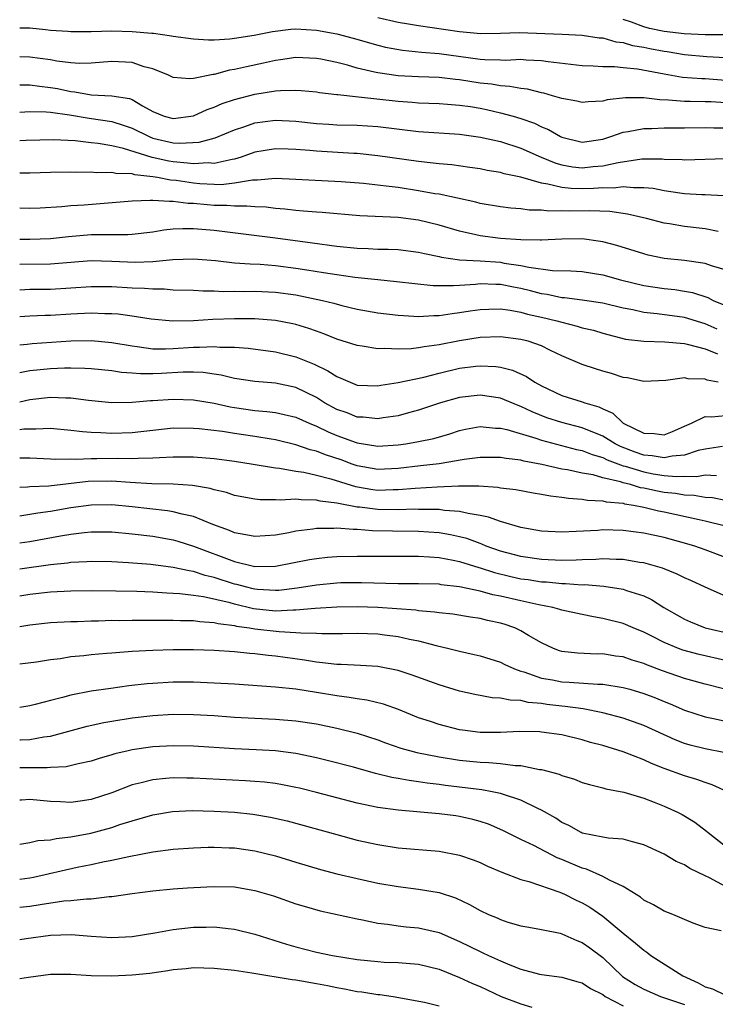
# Model space of a CAD drawing. Units: inches. Extents: x 2601000 to 2604000, y 1518000 to 1521000.
# Drawn here: x 2601000 to 2601068, y 1518382 to 1518478 of the extents above; entities that cross this region are included whole.
import ezdxf

# ---------------------------------------------------------------- set-up
doc = ezdxf.new("R2010")
doc.units = ezdxf.units.IN
doc.header["$MEASUREMENT"] = 0
doc.layers.add('LD26011518_2ft', color=112, linetype='Continuous')

msp = doc.modelspace()

# ---------------------------------------------------------------- linework, layer by layer
at = {"layer": 'LD26011518_2ft'}
for points, elevation in [([(2601035, 1518478.644), (2601037, 1518478.192), (2601038.004, 1518478.004), (2601039, 1518477.843), (2601043, 1518477.27), (2601045.086, 1518477.086), (2601047, 1518477.111), (2601048.84, 1518477.16), (2601053.025, 1518477.025), (2601055, 1518476.917), (2601056.66, 1518476.66), (2601057, 1518476.635), (2601058.262, 1518476.261), (2601059, 1518476.186), (2601059.9, 1518475.9), (2601061, 1518475.73), (2601061.597, 1518475.597), (2601063, 1518475.338), (2601063.304, 1518475.304), (2601065, 1518475.019), (2601067.185, 1518474.815), (2601069, 1518474.718)], 8480), ([(2601069, 1518476.939), (2601067, 1518476.957), (2601064.959, 1518477.041), (2601063, 1518477.258), (2601061.569, 1518477.569), (2601061, 1518477.719), (2601059.811, 1518478.189), (2601059, 1518478.447)], 8482), ([(2601000, 1518477.612), (2601001, 1518477.621), (2601002.521, 1518477.479), (2601003, 1518477.405), (2601004.7, 1518477.299), (2601005, 1518477.264), (2601007, 1518477.279), (2601009, 1518477.322), (2601011, 1518477.269), (2601012.905, 1518477.094), (2601013.092, 1518477.091), (2601014.845, 1518476.845), (2601015, 1518476.803), (2601017, 1518476.539), (2601018.464, 1518476.464), (2601019, 1518476.469), (2601020.553, 1518476.553), (2601021, 1518476.611), (2601022.921, 1518476.922), (2601024.718, 1518477.282), (2601026.509, 1518477.49), (2601027, 1518477.518), (2601029, 1518477.415), (2601031, 1518477.051), (2601032.61, 1518476.61), (2601035, 1518475.925), (2601035.746, 1518475.746), (2601037.436, 1518475.436), (2601039.263, 1518475.263), (2601041, 1518475.135), (2601045, 1518474.582), (2601045.464, 1518474.536), (2601047, 1518474.507), (2601047.518, 1518474.482), (2601049, 1518474.551), (2601049.498, 1518474.503), (2601051, 1518474.443), (2601051.664, 1518474.337), (2601055, 1518473.951), (2601056.071, 1518473.929), (2601057, 1518473.853), (2601058.153, 1518473.847), (2601059, 1518473.745), (2601060.392, 1518473.608), (2601063, 1518473.122), (2601064.808, 1518472.807), (2601066.669, 1518472.669), (2601067, 1518472.663), (2601069, 1518472.505)], 8478), ([(2601069, 1518470.289), (2601067.61, 1518470.39), (2601067, 1518470.414), (2601065.557, 1518470.443), (2601065, 1518470.437), (2601063.425, 1518470.575), (2601062.583, 1518470.583), (2601061, 1518470.773), (2601059.222, 1518470.778), (2601057.413, 1518470.587), (2601057, 1518470.473), (2601055.585, 1518470.414), (2601055, 1518470.339), (2601054.472, 1518470.472), (2601053, 1518470.72), (2601052.092, 1518471), (2601051.24, 1518471.24), (2601051, 1518471.282), (2601049.628, 1518471.628), (2601049, 1518471.692), (2601047.909, 1518471.909), (2601047, 1518471.952), (2601046.119, 1518472.119), (2601045, 1518472.232), (2601043, 1518472.56), (2601042.59, 1518472.59), (2601041, 1518472.78), (2601039, 1518472.843), (2601037, 1518472.942), (2601035, 1518473.221), (2601034.697, 1518473.303), (2601033, 1518473.684), (2601032.03, 1518473.97), (2601031, 1518474.225), (2601029.441, 1518474.559), (2601029, 1518474.637), (2601027, 1518474.714), (2601025.509, 1518474.491), (2601025, 1518474.441), (2601023.834, 1518474.166), (2601022.168, 1518473.832), (2601021, 1518473.542), (2601020.518, 1518473.482), (2601019, 1518473.071), (2601018.929, 1518473.07), (2601017, 1518472.681), (2601016.646, 1518472.646), (2601015, 1518472.785), (2601014.533, 1518473), (2601013, 1518473.608), (2601012.171, 1518473.829), (2601011, 1518474.244), (2601009, 1518474.342), (2601007, 1518474.165), (2601005.854, 1518474.146), (2601005, 1518474.212), (2601003.63, 1518474.369), (2601003, 1518474.5), (2601001, 1518474.765), (2601000, 1518474.781)], 8476), ([(2601000, 1518472.046), (2601000.045, 1518472.045), (2601001, 1518472.063), (2601001.921, 1518471.921), (2601003, 1518471.809), (2601003.687, 1518471.687), (2601005, 1518471.399), (2601005.376, 1518471.376), (2601007, 1518471.083), (2601009, 1518471), (2601010.724, 1518470.724), (2601011, 1518470.611), (2601012.001, 1518469.999), (2601013, 1518469.458), (2601014.132, 1518469), (2601015, 1518468.758), (2601017, 1518469.034), (2601018.341, 1518469.659), (2601019, 1518469.879), (2601019.78, 1518470.22), (2601021, 1518470.637), (2601023, 1518471.161), (2601025, 1518471.458), (2601025.507, 1518471.507), (2601027, 1518471.53), (2601027.51, 1518471.51), (2601029, 1518471.385), (2601029.323, 1518471.323), (2601031, 1518471.125), (2601031.099, 1518471.099), (2601033.108, 1518470.892), (2601037, 1518470.453), (2601038.36, 1518470.36), (2601039, 1518470.297), (2601041, 1518470.235), (2601041.814, 1518470.186), (2601043, 1518470.088), (2601044.074, 1518469.926), (2601045, 1518469.765), (2601045.641, 1518469.64), (2601047, 1518469.334), (2601048.239, 1518469), (2601049, 1518468.775), (2601050.311, 1518468.311), (2601051, 1518467.967), (2601051.695, 1518467.695), (2601052.852, 1518467), (2601053, 1518466.93), (2601055, 1518466.469), (2601057, 1518466.756), (2601057.797, 1518467), (2601059, 1518467.423), (2601059.49, 1518467.49), (2601061, 1518467.808), (2601061.807, 1518467.806), (2601063, 1518467.861), (2601063.844, 1518467.844), (2601065, 1518467.853), (2601067, 1518467.898), (2601067.859, 1518467.859), (2601069, 1518467.859)], 8474), ([(2601000, 1518469.396), (2601001, 1518469.457), (2601002.574, 1518469.426), (2601003, 1518469.383), (2601004.883, 1518469.117), (2601006.788, 1518468.788), (2601009, 1518468.465), (2601010.126, 1518468.126), (2601011, 1518467.812), (2601012.646, 1518467), (2601013, 1518466.863), (2601015, 1518466.402), (2601015.653, 1518466.347), (2601017.544, 1518466.456), (2601019.105, 1518466.895), (2601021, 1518467.677), (2601022, 1518468), (2601023, 1518468.358), (2601025, 1518468.612), (2601027, 1518468.513), (2601029, 1518468.29), (2601030.205, 1518468.205), (2601031, 1518468.156), (2601033, 1518468.111), (2601035, 1518467.99), (2601039, 1518467.49), (2601043, 1518467.236), (2601045.044, 1518466.956), (2601047, 1518466.511), (2601049, 1518465.88), (2601050.992, 1518464.992), (2601052.397, 1518464.397), (2601053, 1518464.235), (2601054.048, 1518464.048), (2601055, 1518463.949), (2601056.069, 1518464.069), (2601057, 1518464.143), (2601058.487, 1518464.487), (2601060.815, 1518464.815), (2601062.814, 1518464.814), (2601063, 1518464.792), (2601064.75, 1518464.75), (2601065, 1518464.724), (2601069, 1518464.859)], 8472), ([(2601068.793, 1518461.207), (2601067, 1518461.317), (2601066.683, 1518461.317), (2601065, 1518461.424), (2601064.53, 1518461.47), (2601063, 1518461.699), (2601061.914, 1518461.915), (2601061, 1518462.007), (2601060.015, 1518461.986), (2601059, 1518462.097), (2601058.032, 1518461.968), (2601057, 1518461.989), (2601056.08, 1518461.92), (2601055, 1518461.9), (2601053.924, 1518461.924), (2601053, 1518462.02), (2601051.635, 1518462.365), (2601051, 1518462.44), (2601049, 1518463.026), (2601047.374, 1518463.374), (2601047, 1518463.495), (2601045.704, 1518463.704), (2601045, 1518463.85), (2601043.999, 1518463.998), (2601042.229, 1518464.23), (2601041, 1518464.328), (2601040.415, 1518464.415), (2601039, 1518464.555), (2601035, 1518465.138), (2601033, 1518465.338), (2601032.653, 1518465.347), (2601029, 1518465.565), (2601028.369, 1518465.631), (2601027, 1518465.731), (2601026.229, 1518465.772), (2601025, 1518465.806), (2601023, 1518465.478), (2601021.651, 1518465), (2601021, 1518464.806), (2601020.78, 1518464.78), (2601019, 1518464.387), (2601018.421, 1518464.422), (2601017, 1518464.331), (2601016.419, 1518464.419), (2601015, 1518464.529), (2601014.592, 1518464.592), (2601012.962, 1518464.962), (2601010.161, 1518465.839), (2601009, 1518466.092), (2601007.68, 1518466.32), (2601007, 1518466.381), (2601005.424, 1518466.576), (2601003.301, 1518466.699), (2601000.618, 1518466.618), (2601000, 1518466.587)], 8470), ([(2601068.285, 1518457.715), (2601067, 1518457.984), (2601065, 1518458.22), (2601063.525, 1518458.475), (2601063, 1518458.55), (2601061.269, 1518459), (2601059.427, 1518459.427), (2601057.679, 1518459.678), (2601055.749, 1518459.749), (2601053.714, 1518459.714), (2601053, 1518459.733), (2601051.714, 1518459.714), (2601051, 1518459.806), (2601049.818, 1518459.819), (2601049, 1518459.953), (2601048.007, 1518460.007), (2601047, 1518460.14), (2601045, 1518460.465), (2601044.583, 1518460.583), (2601041, 1518461.361), (2601040.577, 1518461.423), (2601039, 1518461.718), (2601037, 1518462.017), (2601035.828, 1518462.172), (2601033.596, 1518462.404), (2601031.428, 1518462.572), (2601027, 1518462.821), (2601025, 1518462.913), (2601023.258, 1518462.742), (2601022.744, 1518462.744), (2601021, 1518462.442), (2601019.694, 1518462.305), (2601019, 1518462.315), (2601017.608, 1518462.391), (2601017, 1518462.442), (2601015.3, 1518462.7), (2601014.746, 1518462.745), (2601013.475, 1518463), (2601013, 1518463.079), (2601011.267, 1518463.267), (2601011, 1518463.354), (2601009.401, 1518463.401), (2601009, 1518463.499), (2601007.467, 1518463.467), (2601007, 1518463.515), (2601005.498, 1518463.498), (2601005, 1518463.525), (2601003, 1518463.493), (2601001, 1518463.423), (2601000, 1518463.426)], 8468), ([(2601069.756, 1518453.756), (2601067.626, 1518454.373), (2601067, 1518454.594), (2601065, 1518454.896), (2601063, 1518455.107), (2601061.426, 1518455.426), (2601061, 1518455.533), (2601058.357, 1518456.358), (2601057, 1518456.716), (2601056.762, 1518456.762), (2601055, 1518457.006), (2601052.986, 1518456.986), (2601051, 1518456.873), (2601050.889, 1518456.889), (2601049, 1518456.906), (2601047, 1518457.059), (2601045, 1518457.311), (2601044.589, 1518457.411), (2601043, 1518457.746), (2601041, 1518458.339), (2601039, 1518458.841), (2601037, 1518459.108), (2601033.265, 1518459.265), (2601029.578, 1518459.578), (2601029, 1518459.606), (2601027.729, 1518459.729), (2601027, 1518459.776), (2601025.91, 1518459.91), (2601025, 1518459.988), (2601024.099, 1518460.099), (2601023, 1518460.136), (2601022.218, 1518460.218), (2601021, 1518460.193), (2601020.262, 1518460.262), (2601019, 1518460.282), (2601018.332, 1518460.332), (2601017, 1518460.464), (2601016.471, 1518460.471), (2601015, 1518460.672), (2601014.646, 1518460.646), (2601013, 1518460.774), (2601012.745, 1518460.745), (2601011, 1518460.695), (2601006.314, 1518460.314), (2601005, 1518460.226), (2601004.133, 1518460.133), (2601002.01, 1518460.01), (2601001, 1518459.969), (2601000, 1518459.997)], 8466), ([(2601000, 1518456.996), (2601001, 1518456.98), (2601003, 1518457.043), (2601004.757, 1518457.243), (2601007, 1518457.436), (2601008.58, 1518457.421), (2601009, 1518457.444), (2601010.565, 1518457.435), (2601011, 1518457.467), (2601013, 1518457.713), (2601014.099, 1518457.901), (2601015, 1518457.982), (2601015.964, 1518458.036), (2601017, 1518458.018), (2601019, 1518457.85), (2601025, 1518457.106), (2601028.634, 1518456.634), (2601031, 1518456.302), (2601033, 1518456.09), (2601034.065, 1518456.066), (2601035, 1518456.017), (2601036.007, 1518456.008), (2601037, 1518455.966), (2601039, 1518455.72), (2601039.57, 1518455.57), (2601041, 1518455.291), (2601041.227, 1518455.227), (2601043, 1518454.972), (2601045, 1518454.861), (2601047, 1518454.719), (2601047.348, 1518454.652), (2601049, 1518454.413), (2601049.767, 1518454.233), (2601052.072, 1518453.928), (2601053.888, 1518453.888), (2601055, 1518453.81), (2601057, 1518453.482), (2601058.731, 1518453), (2601061, 1518452.465), (2601063, 1518452.165), (2601064.052, 1518452.052), (2601065, 1518451.902), (2601065.756, 1518451.756), (2601067.267, 1518451.267), (2601067.787, 1518451), (2601069, 1518450.492)], 8464), ([(2601068.195, 1518448.195), (2601067, 1518448.722), (2601065, 1518449.312), (2601062.316, 1518449.684), (2601061, 1518449.828), (2601059.925, 1518450.075), (2601059, 1518450.255), (2601057, 1518450.723), (2601055, 1518451.012), (2601053.242, 1518451.242), (2601053, 1518451.256), (2601051.579, 1518451.579), (2601051, 1518451.65), (2601049.938, 1518451.938), (2601049, 1518452.153), (2601048.28, 1518452.279), (2601047, 1518452.543), (2601046.54, 1518452.54), (2601045, 1518452.611), (2601044.554, 1518452.554), (2601043, 1518452.463), (2601042.406, 1518452.406), (2601040.42, 1518452.42), (2601038.612, 1518452.612), (2601036.825, 1518452.825), (2601035, 1518452.997), (2601032.764, 1518453.237), (2601031, 1518453.483), (2601029.702, 1518453.702), (2601028.059, 1518453.942), (2601027, 1518454.123), (2601025, 1518454.38), (2601023.506, 1518454.494), (2601022.529, 1518454.529), (2601021, 1518454.652), (2601019.135, 1518454.865), (2601017, 1518455.037), (2601014.965, 1518454.965), (2601013, 1518454.777), (2601011.297, 1518454.703), (2601009, 1518454.804), (2601007, 1518454.857), (2601003, 1518454.546), (2601000, 1518454.519)], 8462), ([(2601000, 1518452.041), (2601001, 1518452.084), (2601003, 1518452.099), (2601007, 1518452.348), (2601009, 1518452.343), (2601011, 1518452.233), (2601012.199, 1518452.199), (2601013, 1518452.12), (2601014.117, 1518452.116), (2601015, 1518452.04), (2601017, 1518451.985), (2601017.93, 1518451.93), (2601019, 1518451.933), (2601019.88, 1518451.88), (2601021, 1518451.898), (2601021.877, 1518451.877), (2601023, 1518451.887), (2601025, 1518451.8), (2601027, 1518451.531), (2601027.452, 1518451.452), (2601029.604, 1518451), (2601030.723, 1518450.723), (2601031.493, 1518450.507), (2601033, 1518450.149), (2601035, 1518449.779), (2601037, 1518449.542), (2601038.531, 1518449.469), (2601039, 1518449.425), (2601040.48, 1518449.52), (2601041, 1518449.512), (2601042.271, 1518449.729), (2601043, 1518449.803), (2601044.025, 1518449.975), (2601045, 1518450.114), (2601045.849, 1518450.151), (2601047, 1518450.159), (2601047.961, 1518450.039), (2601049, 1518449.842), (2601049.656, 1518449.656), (2601051, 1518449.362), (2601052.516, 1518449), (2601053, 1518448.857), (2601054.496, 1518448.496), (2601055, 1518448.331), (2601056.079, 1518448.079), (2601057, 1518447.795), (2601059.223, 1518447.223), (2601061, 1518447), (2601063.055, 1518446.945), (2601065, 1518446.786), (2601065.264, 1518446.736), (2601067, 1518446.257), (2601068.213, 1518445.787)], 8460), ([(2601068.275, 1518443), (2601067.212, 1518443.212), (2601067, 1518443.313), (2601065.331, 1518443.331), (2601065, 1518443.418), (2601063.157, 1518443.157), (2601061, 1518443.063), (2601059.431, 1518443.431), (2601059, 1518443.481), (2601057.861, 1518443.861), (2601057, 1518444.09), (2601056.297, 1518444.297), (2601055, 1518444.741), (2601053, 1518445.592), (2601051.898, 1518446.102), (2601051, 1518446.549), (2601049.692, 1518447), (2601049, 1518447.176), (2601047, 1518447.435), (2601045, 1518447.379), (2601043, 1518447.056), (2601041, 1518446.649), (2601039.533, 1518446.467), (2601039, 1518446.357), (2601038.275, 1518446.275), (2601037, 1518446.245), (2601035.685, 1518446.315), (2601035, 1518446.28), (2601033.473, 1518446.527), (2601033, 1518446.579), (2601031, 1518447.219), (2601029.737, 1518447.737), (2601029, 1518447.977), (2601028.256, 1518448.256), (2601027, 1518448.629), (2601026.704, 1518448.704), (2601025, 1518449.047), (2601023, 1518449.207), (2601021, 1518449.213), (2601018.868, 1518449.132), (2601017, 1518449.007), (2601014.964, 1518448.964), (2601012.846, 1518449.154), (2601011, 1518449.457), (2601009.642, 1518449.642), (2601009, 1518449.686), (2601008.314, 1518449.686), (2601007, 1518449.737), (2601005, 1518449.646), (2601003, 1518449.526), (2601002.483, 1518449.517), (2601001, 1518449.446), (2601000, 1518449.382)], 8458), ([(2601000, 1518446.659), (2601000.724, 1518446.724), (2601001.217, 1518446.782), (2601005, 1518447.035), (2601007, 1518447.065), (2601009, 1518446.898), (2601011, 1518446.551), (2601011.495, 1518446.505), (2601013, 1518446.281), (2601014.26, 1518446.26), (2601015, 1518446.287), (2601017, 1518446.44), (2601017.577, 1518446.423), (2601019, 1518446.506), (2601019.561, 1518446.44), (2601021, 1518446.418), (2601022.331, 1518446.331), (2601025, 1518445.982), (2601027, 1518445.491), (2601028.771, 1518444.771), (2601030.131, 1518444.131), (2601031, 1518443.552), (2601031.407, 1518443.407), (2601032.319, 1518443), (2601033, 1518442.732), (2601035, 1518442.639), (2601035.299, 1518442.701), (2601037, 1518442.973), (2601039.514, 1518443.514), (2601041, 1518443.896), (2601043, 1518444.365), (2601044.574, 1518444.573), (2601045, 1518444.616), (2601046.536, 1518444.536), (2601047, 1518444.469), (2601048.17, 1518444.17), (2601049.553, 1518443.553), (2601050.341, 1518443), (2601051, 1518442.64), (2601053, 1518441.711), (2601055, 1518441.093), (2601055.257, 1518441), (2601056.613, 1518440.613), (2601057, 1518440.413), (2601057.974, 1518439.974), (2601058.989, 1518439), (2601061, 1518438.016), (2601062.007, 1518438.007), (2601063, 1518437.877), (2601063.823, 1518438.177), (2601065, 1518438.697), (2601065.671, 1518439), (2601067, 1518439.659), (2601067.626, 1518439.626), (2601069, 1518439.754)], 8456), ([(2601068.715, 1518436.715), (2601067, 1518436.474), (2601066.318, 1518436.318), (2601065, 1518435.869), (2601063.778, 1518435.778), (2601063, 1518435.603), (2601061.82, 1518435.821), (2601061, 1518435.88), (2601060.175, 1518436.175), (2601058.726, 1518436.726), (2601058.195, 1518437), (2601057, 1518437.739), (2601055, 1518438.554), (2601053, 1518439.071), (2601051.541, 1518439.541), (2601050.096, 1518440.096), (2601049, 1518440.628), (2601048.719, 1518440.718), (2601047, 1518441.434), (2601045, 1518441.742), (2601043, 1518441.527), (2601041.142, 1518441), (2601039, 1518440.261), (2601038.021, 1518440.022), (2601037, 1518439.734), (2601035.535, 1518439.535), (2601035, 1518439.438), (2601033.583, 1518439.583), (2601033, 1518439.603), (2601031.999, 1518439.999), (2601031, 1518440.347), (2601029.806, 1518441), (2601029, 1518441.502), (2601027, 1518442.474), (2601025, 1518442.901), (2601023, 1518443.067), (2601021, 1518443.374), (2601019.693, 1518443.693), (2601019, 1518443.78), (2601017.943, 1518443.943), (2601017, 1518443.973), (2601015.975, 1518443.975), (2601013.85, 1518443.85), (2601013, 1518443.82), (2601011.811, 1518443.811), (2601011, 1518443.885), (2601009.953, 1518443.953), (2601009, 1518444.102), (2601007, 1518444.311), (2601006.358, 1518444.358), (2601005, 1518444.389), (2601004.382, 1518444.383), (2601003, 1518444.316), (2601001, 1518444.118), (2601000, 1518443.91)], 8454), ([(2601000, 1518441.093), (2601001, 1518441.316), (2601003, 1518441.536), (2601004.523, 1518441.477), (2601005, 1518441.483), (2601006.739, 1518441.261), (2601009, 1518441.03), (2601011, 1518441.04), (2601012.795, 1518441.205), (2601013, 1518441.207), (2601015, 1518441.356), (2601017, 1518441.298), (2601019, 1518440.944), (2601020.589, 1518440.589), (2601021, 1518440.519), (2601023, 1518440.231), (2601024.147, 1518440.147), (2601025, 1518440.036), (2601025.864, 1518439.864), (2601027, 1518439.586), (2601028.303, 1518439), (2601029, 1518438.722), (2601030.159, 1518438.159), (2601031, 1518437.815), (2601032.884, 1518437.116), (2601033, 1518437.076), (2601035, 1518436.768), (2601037, 1518436.897), (2601037.751, 1518437), (2601039, 1518437.21), (2601040.482, 1518437.517), (2601042.037, 1518437.964), (2601043, 1518438.279), (2601043.59, 1518438.41), (2601045, 1518438.668), (2601046.521, 1518438.521), (2601047, 1518438.518), (2601047.618, 1518438.382), (2601050.47, 1518437.53), (2601051, 1518437.34), (2601054.438, 1518436.438), (2601055, 1518436.323), (2601055.946, 1518435.946), (2601057, 1518435.651), (2601057.429, 1518435.429), (2601059, 1518434.849), (2601059.2, 1518434.8), (2601061, 1518434.238), (2601061.936, 1518434.064), (2601063, 1518433.902), (2601064.215, 1518433.785), (2601065, 1518433.832), (2601066.201, 1518433.799), (2601067, 1518433.954), (2601068.106, 1518433.894)], 8452), ([(2601069, 1518431.459), (2601067.709, 1518431.709), (2601067, 1518431.745), (2601065.932, 1518431.932), (2601065, 1518431.958), (2601064.122, 1518432.122), (2601063, 1518432.24), (2601062.358, 1518432.358), (2601061, 1518432.656), (2601060.701, 1518432.701), (2601059.712, 1518433), (2601059, 1518433.177), (2601058.728, 1518433.272), (2601057, 1518433.679), (2601056.055, 1518433.945), (2601055, 1518434.124), (2601053.56, 1518434.44), (2601053, 1518434.522), (2601051.029, 1518434.971), (2601049.293, 1518435.293), (2601049, 1518435.381), (2601047.545, 1518435.545), (2601047, 1518435.665), (2601045, 1518435.662), (2601043.461, 1518435.461), (2601041, 1518435.047), (2601039.173, 1518434.827), (2601037, 1518434.579), (2601035, 1518434.485), (2601033, 1518434.832), (2601032.509, 1518435), (2601031.411, 1518435.411), (2601029.909, 1518435.908), (2601029, 1518436.277), (2601028.41, 1518436.41), (2601027, 1518436.897), (2601025, 1518437.377), (2601024.569, 1518437.431), (2601023, 1518437.689), (2601021, 1518437.98), (2601019.821, 1518438.179), (2601017.543, 1518438.458), (2601017, 1518438.499), (2601015, 1518438.5), (2601013, 1518438.298), (2601011.846, 1518438.154), (2601011, 1518438.075), (2601009, 1518438.002), (2601007.929, 1518438.071), (2601007, 1518438.091), (2601006.142, 1518438.142), (2601005, 1518438.297), (2601003, 1518438.467), (2601001.591, 1518438.408), (2601001, 1518438.433), (2601000.407, 1518438.407), (2601000, 1518438.353)], 8450), ([(2601000, 1518435.624), (2601001, 1518435.619), (2601003, 1518435.534), (2601003.499, 1518435.498), (2601005, 1518435.521), (2601005.494, 1518435.494), (2601007, 1518435.563), (2601007.553, 1518435.553), (2601009.58, 1518435.58), (2601011, 1518435.544), (2601011.593, 1518435.594), (2601013, 1518435.606), (2601013.666, 1518435.665), (2601015, 1518435.721), (2601017, 1518435.728), (2601019, 1518435.56), (2601021, 1518435.281), (2601022.825, 1518435), (2601025, 1518434.634), (2601025.397, 1518434.604), (2601027, 1518434.314), (2601027.789, 1518434.211), (2601029, 1518433.939), (2601030.422, 1518433.578), (2601032.819, 1518432.819), (2601034.53, 1518432.53), (2601035, 1518432.47), (2601036.512, 1518432.512), (2601037, 1518432.507), (2601038.664, 1518432.664), (2601040.798, 1518432.798), (2601042.881, 1518432.882), (2601044.874, 1518432.874), (2601046.745, 1518432.744), (2601047, 1518432.691), (2601048.514, 1518432.514), (2601050.206, 1518432.206), (2601051, 1518432.083), (2601051.898, 1518431.898), (2601053, 1518431.783), (2601053.662, 1518431.662), (2601055, 1518431.594), (2601055.493, 1518431.493), (2601057, 1518431.428), (2601057.333, 1518431.333), (2601059, 1518431.174), (2601059.134, 1518431.134), (2601060.017, 1518431), (2601061, 1518430.798), (2601062.433, 1518430.433), (2601063, 1518430.334), (2601066.424, 1518429.576), (2601067, 1518429.466), (2601069, 1518428.96)], 8448), ([(2601069, 1518425.879), (2601067, 1518426.642), (2601065.99, 1518427), (2601065, 1518427.291), (2601063, 1518427.822), (2601061, 1518428.243), (2601059, 1518428.514), (2601057, 1518428.57), (2601056.529, 1518428.53), (2601054.404, 1518428.404), (2601053, 1518428.343), (2601051, 1518428.447), (2601049, 1518428.795), (2601047, 1518429.385), (2601045.836, 1518429.836), (2601045, 1518429.992), (2601043.837, 1518430.163), (2601043, 1518430.384), (2601041.526, 1518430.474), (2601041, 1518430.555), (2601039.447, 1518430.553), (2601039, 1518430.581), (2601038.587, 1518430.587), (2601037, 1518430.528), (2601035, 1518430.554), (2601033.209, 1518430.791), (2601033, 1518430.805), (2601031.153, 1518431.153), (2601031, 1518431.203), (2601029.389, 1518431.389), (2601029, 1518431.496), (2601027.502, 1518431.502), (2601027, 1518431.574), (2601025.487, 1518431.487), (2601025, 1518431.528), (2601023.517, 1518431.517), (2601023, 1518431.572), (2601021, 1518431.944), (2601020.219, 1518432.219), (2601019, 1518432.492), (2601018.616, 1518432.616), (2601016.898, 1518432.898), (2601015, 1518433.029), (2601012.914, 1518433.086), (2601010.795, 1518433.205), (2601009, 1518433.329), (2601006.705, 1518433.295), (2601002.861, 1518432.861), (2601001, 1518432.789), (2601000.759, 1518432.759), (2601000, 1518432.727)], 8446), ([(2601069, 1518422.086), (2601067, 1518422.97), (2601065.62, 1518423.62), (2601065, 1518423.89), (2601064.265, 1518424.265), (2601062.837, 1518424.837), (2601061, 1518425.353), (2601060.596, 1518425.404), (2601059, 1518425.674), (2601058.32, 1518425.68), (2601057, 1518425.744), (2601056.31, 1518425.69), (2601055, 1518425.653), (2601054.384, 1518425.616), (2601053, 1518425.596), (2601051, 1518425.695), (2601049, 1518425.988), (2601047, 1518426.507), (2601045.595, 1518427), (2601045.183, 1518427.183), (2601045, 1518427.24), (2601043.724, 1518427.724), (2601043, 1518427.911), (2601042.106, 1518428.106), (2601041, 1518428.281), (2601039, 1518428.425), (2601036.457, 1518428.457), (2601034.5, 1518428.5), (2601033, 1518428.62), (2601032.615, 1518428.615), (2601031, 1518428.746), (2601030.722, 1518428.722), (2601029, 1518428.709), (2601028.646, 1518428.645), (2601027, 1518428.447), (2601026.3, 1518428.301), (2601025, 1518428.075), (2601023, 1518427.915), (2601022.106, 1518428.106), (2601021, 1518428.284), (2601020.511, 1518428.511), (2601018.884, 1518429.116), (2601017, 1518429.894), (2601015.89, 1518430.11), (2601015, 1518430.353), (2601014.449, 1518430.449), (2601011, 1518430.828), (2601009, 1518431.01), (2601007, 1518430.987), (2601005, 1518430.716), (2601003, 1518430.376), (2601001.781, 1518430.219), (2601001, 1518430.073), (2601000, 1518429.919)], 8444), ([(2601000, 1518427.313), (2601001, 1518427.448), (2601003.984, 1518427.984), (2601005, 1518428.149), (2601006.311, 1518428.311), (2601007, 1518428.373), (2601009, 1518428.374), (2601011, 1518428.2), (2601013, 1518427.948), (2601015, 1518427.591), (2601015.463, 1518427.463), (2601017, 1518426.984), (2601021, 1518425.482), (2601023, 1518425.001), (2601025, 1518425.02), (2601028.331, 1518425.669), (2601029, 1518425.782), (2601030.095, 1518425.905), (2601031, 1518425.986), (2601033, 1518426.022), (2601035, 1518426.001), (2601037.98, 1518426.02), (2601039, 1518426.004), (2601040.045, 1518425.955), (2601041, 1518425.871), (2601042.381, 1518425.619), (2601043, 1518425.485), (2601044.889, 1518424.888), (2601045, 1518424.866), (2601046.403, 1518424.403), (2601048.022, 1518424.022), (2601049, 1518423.81), (2601049.716, 1518423.717), (2601051, 1518423.513), (2601051.489, 1518423.489), (2601053, 1518423.334), (2601053.339, 1518423.339), (2601055, 1518423.22), (2601055.226, 1518423.226), (2601057.094, 1518423.094), (2601059, 1518422.797), (2601059.334, 1518422.666), (2601061, 1518422.119), (2601061.768, 1518421.768), (2601062.977, 1518421), (2601065, 1518419.849), (2601065.589, 1518419.589), (2601067, 1518419.018), (2601069.591, 1518418.409)], 8442), ([(2601069, 1518415.807), (2601066.413, 1518416.413), (2601064.839, 1518416.839), (2601064.414, 1518417), (2601063, 1518417.587), (2601061.802, 1518418.198), (2601061, 1518418.586), (2601059.98, 1518419), (2601059, 1518419.435), (2601057, 1518419.935), (2601056.081, 1518420.082), (2601055, 1518420.297), (2601053, 1518420.746), (2601052.814, 1518420.814), (2601052.102, 1518421), (2601050.752, 1518421.247), (2601049, 1518421.634), (2601047, 1518422.104), (2601046.244, 1518422.243), (2601045, 1518422.591), (2601043, 1518423.021), (2601041.216, 1518423.216), (2601041, 1518423.258), (2601039, 1518423.317), (2601037, 1518423.321), (2601033.411, 1518423.411), (2601031.394, 1518423.394), (2601031, 1518423.386), (2601029, 1518423.192), (2601027.124, 1518422.876), (2601025.336, 1518422.664), (2601025, 1518422.646), (2601023.251, 1518422.749), (2601023, 1518422.774), (2601022.817, 1518422.817), (2601022.08, 1518423), (2601021.241, 1518423.241), (2601021, 1518423.289), (2601019, 1518423.94), (2601018.135, 1518424.135), (2601017, 1518424.509), (2601016.561, 1518424.561), (2601015, 1518424.908), (2601012.82, 1518425.18), (2601010.637, 1518425.363), (2601009, 1518425.46), (2601007, 1518425.493), (2601006.549, 1518425.451), (2601005, 1518425.379), (2601004.675, 1518425.325), (2601003, 1518425.149), (2601000, 1518424.745)], 8440), ([(2601068.933, 1518413), (2601067, 1518413.511), (2601065, 1518414.071), (2601062.823, 1518414.823), (2601061.363, 1518415.363), (2601061, 1518415.525), (2601059.86, 1518415.86), (2601059, 1518416.16), (2601058.256, 1518416.256), (2601057, 1518416.452), (2601056.45, 1518416.45), (2601054.524, 1518416.524), (2601053, 1518416.71), (2601052.776, 1518416.776), (2601052.173, 1518417), (2601051, 1518417.538), (2601049.728, 1518418.271), (2601049, 1518418.716), (2601048.401, 1518419), (2601047.36, 1518419.36), (2601047, 1518419.47), (2601045.739, 1518419.739), (2601045, 1518419.923), (2601044.057, 1518420.057), (2601042.335, 1518420.335), (2601041, 1518420.476), (2601040.554, 1518420.554), (2601039, 1518420.675), (2601038.721, 1518420.721), (2601036.868, 1518420.868), (2601035, 1518420.995), (2601033, 1518421.051), (2601031, 1518421.018), (2601028.897, 1518420.897), (2601027, 1518420.721), (2601026.731, 1518420.731), (2601025, 1518420.642), (2601022.861, 1518420.861), (2601021, 1518421.308), (2601020.562, 1518421.439), (2601017.959, 1518422.041), (2601017, 1518422.177), (2601015.661, 1518422.339), (2601015, 1518422.374), (2601014.385, 1518422.386), (2601013, 1518422.477), (2601011.455, 1518422.545), (2601009.398, 1518422.603), (2601007, 1518422.626), (2601005, 1518422.595), (2601003, 1518422.494), (2601001, 1518422.274), (2601000, 1518422.093)], 8438), ([(2601000, 1518419.136), (2601001, 1518419.31), (2601003, 1518419.522), (2601005, 1518419.63), (2601005.641, 1518419.641), (2601007, 1518419.701), (2601007.704, 1518419.703), (2601009, 1518419.743), (2601009.737, 1518419.737), (2601011, 1518419.764), (2601011.751, 1518419.751), (2601013, 1518419.77), (2601013.755, 1518419.755), (2601015, 1518419.768), (2601015.727, 1518419.727), (2601017, 1518419.71), (2601017.614, 1518419.614), (2601019, 1518419.529), (2601019.418, 1518419.418), (2601021, 1518419.233), (2601021.186, 1518419.186), (2601022.479, 1518419), (2601023, 1518418.909), (2601025.366, 1518418.634), (2601027, 1518418.566), (2601027.489, 1518418.511), (2601029, 1518418.487), (2601029.547, 1518418.453), (2601031.541, 1518418.459), (2601033, 1518418.488), (2601035, 1518418.427), (2601035.672, 1518418.328), (2601037, 1518418.162), (2601038.1, 1518417.9), (2601039, 1518417.726), (2601040.719, 1518417.281), (2601041.965, 1518417), (2601043, 1518416.727), (2601044.413, 1518416.413), (2601045, 1518416.261), (2601047, 1518415.649), (2601047.43, 1518415.43), (2601048.381, 1518415), (2601049, 1518414.785), (2601049.294, 1518414.706), (2601051, 1518414.103), (2601052.083, 1518413.917), (2601053, 1518413.725), (2601053.7, 1518413.7), (2601056.501, 1518413.499), (2601057, 1518413.5), (2601059, 1518413.181), (2601059.632, 1518413), (2601061, 1518412.594), (2601062.153, 1518412.153), (2601063, 1518411.8), (2601063.581, 1518411.581), (2601065, 1518410.968), (2601067, 1518410.318), (2601067.838, 1518410.162), (2601069.742, 1518409.742)], 8436), ([(2601069, 1518406.789), (2601067, 1518407.181), (2601065.546, 1518407.546), (2601065, 1518407.705), (2601064.069, 1518408.069), (2601061, 1518409.473), (2601059, 1518410.182), (2601057, 1518410.7), (2601055.086, 1518411.086), (2601053.332, 1518411.332), (2601053, 1518411.353), (2601051.53, 1518411.53), (2601051, 1518411.613), (2601049.721, 1518411.722), (2601049, 1518411.904), (2601047.936, 1518411.936), (2601047, 1518412.151), (2601046.185, 1518412.185), (2601044.48, 1518412.48), (2601043, 1518412.809), (2601041, 1518413.43), (2601038.382, 1518414.382), (2601037, 1518414.824), (2601035.185, 1518415.184), (2601035, 1518415.216), (2601033.319, 1518415.319), (2601031.412, 1518415.411), (2601031, 1518415.411), (2601029.603, 1518415.603), (2601029, 1518415.645), (2601027.85, 1518415.85), (2601025, 1518416.241), (2601024.303, 1518416.303), (2601023, 1518416.465), (2601022.497, 1518416.497), (2601021, 1518416.659), (2601019, 1518416.79), (2601017, 1518416.86), (2601015, 1518416.871), (2601013, 1518416.801), (2601011, 1518416.686), (2601009, 1518416.547), (2601008.492, 1518416.492), (2601007, 1518416.381), (2601006.282, 1518416.282), (2601005, 1518416.16), (2601003.993, 1518415.993), (2601003, 1518415.875), (2601001.658, 1518415.658), (2601000, 1518415.447)], 8434), ([(2601069.176, 1518403), (2601067.676, 1518403.676), (2601067, 1518403.882), (2601066.187, 1518404.187), (2601065, 1518404.533), (2601063, 1518405.265), (2601061.751, 1518405.751), (2601061, 1518406.11), (2601059, 1518406.894), (2601057, 1518407.499), (2601055.812, 1518407.812), (2601055, 1518408.056), (2601053, 1518408.538), (2601051, 1518408.823), (2601050.835, 1518408.835), (2601048.872, 1518408.872), (2601047, 1518408.781), (2601045, 1518408.788), (2601043.296, 1518409), (2601043, 1518409.044), (2601041, 1518409.553), (2601040.149, 1518409.851), (2601039, 1518410.224), (2601037.027, 1518411.027), (2601035.553, 1518411.553), (2601033.947, 1518411.947), (2601033, 1518412.06), (2601032.212, 1518412.213), (2601031, 1518412.352), (2601029, 1518412.689), (2601026.993, 1518413.007), (2601025, 1518413.219), (2601021, 1518413.5), (2601019, 1518413.616), (2601017, 1518413.689), (2601015, 1518413.684), (2601013, 1518413.569), (2601012.475, 1518413.525), (2601010.672, 1518413.328), (2601008.907, 1518413.093), (2601007, 1518412.811), (2601005, 1518412.421), (2601004.187, 1518412.187), (2601003, 1518411.903), (2601001.503, 1518411.503), (2601001, 1518411.386), (2601000, 1518411.24)], 8432), ([(2601000, 1518408.07), (2601000.075, 1518408.076), (2601001, 1518408.097), (2601002.355, 1518408.355), (2601003, 1518408.435), (2601006.598, 1518409.403), (2601008.238, 1518409.762), (2601009, 1518409.892), (2601011, 1518410.209), (2601013, 1518410.447), (2601015, 1518410.567), (2601017, 1518410.554), (2601019, 1518410.435), (2601021, 1518410.288), (2601023, 1518410.183), (2601025, 1518410.1), (2601027, 1518409.935), (2601029, 1518409.623), (2601031, 1518409.211), (2601033, 1518408.705), (2601035, 1518408.05), (2601035.762, 1518407.762), (2601037.248, 1518407.248), (2601038.826, 1518406.826), (2601041, 1518406.415), (2601043, 1518406.09), (2601045, 1518405.869), (2601045.846, 1518405.846), (2601047, 1518405.739), (2601048.449, 1518405.551), (2601049, 1518405.544), (2601050.82, 1518405.18), (2601051, 1518405.166), (2601052.722, 1518404.722), (2601053, 1518404.593), (2601054.219, 1518404.219), (2601055, 1518403.902), (2601055.693, 1518403.693), (2601057, 1518403.375), (2601057.287, 1518403.287), (2601059.046, 1518402.954), (2601061, 1518402.364), (2601062.028, 1518401.972), (2601063, 1518401.581), (2601064.299, 1518401), (2601064.764, 1518400.764), (2601066.006, 1518400.006), (2601067.137, 1518399.137), (2601067.289, 1518399), (2601069, 1518397.667)], 8430), ([(2601069, 1518393.726), (2601067.415, 1518394.585), (2601067, 1518394.774), (2601065.504, 1518395.504), (2601065, 1518395.842), (2601064.18, 1518396.18), (2601063, 1518396.892), (2601061, 1518397.816), (2601059.908, 1518398.092), (2601059, 1518398.36), (2601057.529, 1518398.471), (2601057, 1518398.558), (2601055, 1518398.944), (2601054.875, 1518399), (2601053.69, 1518399.69), (2601053, 1518400.003), (2601052.41, 1518400.41), (2601051, 1518401.195), (2601050.658, 1518401.342), (2601049, 1518402.157), (2601047.281, 1518402.719), (2601047, 1518402.831), (2601046.199, 1518403), (2601045.187, 1518403.187), (2601041.619, 1518403.619), (2601041, 1518403.71), (2601039.837, 1518403.838), (2601039, 1518403.974), (2601038.083, 1518404.083), (2601037, 1518404.291), (2601036.392, 1518404.391), (2601034.787, 1518404.787), (2601032.617, 1518405.383), (2601030.05, 1518406.05), (2601029, 1518406.303), (2601027, 1518406.734), (2601025, 1518406.998), (2601023.102, 1518407.101), (2601021, 1518407.171), (2601017, 1518407.435), (2601015, 1518407.488), (2601013, 1518407.376), (2601011, 1518407.088), (2601010.603, 1518407), (2601009.307, 1518406.694), (2601009, 1518406.586), (2601007.767, 1518406.233), (2601007, 1518405.974), (2601005.73, 1518405.73), (2601004.557, 1518405.443), (2601003, 1518405.359), (2601002.68, 1518405.32), (2601000, 1518405.329)], 8428), ([(2601068.581, 1518389.419), (2601067, 1518389.731), (2601065.85, 1518390.15), (2601065, 1518390.499), (2601063.849, 1518391), (2601063, 1518391.314), (2601061.955, 1518391.955), (2601061, 1518392.416), (2601060.683, 1518392.683), (2601059, 1518393.725), (2601057.654, 1518394.346), (2601057, 1518394.724), (2601055.419, 1518395.419), (2601055, 1518395.516), (2601053, 1518396.38), (2601052.548, 1518396.548), (2601050.27, 1518397.729), (2601049, 1518398.337), (2601047.22, 1518399.22), (2601045.817, 1518399.817), (2601045, 1518400.1), (2601044.294, 1518400.294), (2601043, 1518400.582), (2601042.632, 1518400.632), (2601041, 1518400.851), (2601037, 1518401.178), (2601035, 1518401.461), (2601033, 1518401.892), (2601031, 1518402.397), (2601029, 1518402.927), (2601027.341, 1518403.341), (2601027, 1518403.422), (2601025.683, 1518403.683), (2601025, 1518403.796), (2601023.928, 1518403.928), (2601023, 1518404.003), (2601022.07, 1518404.07), (2601018.258, 1518404.258), (2601017, 1518404.335), (2601016.331, 1518404.33), (2601015, 1518404.36), (2601014.275, 1518404.275), (2601013, 1518404.171), (2601011.868, 1518403.869), (2601011, 1518403.673), (2601009, 1518402.891), (2601007, 1518402.227), (2601005.913, 1518402.087), (2601005, 1518401.945), (2601003.996, 1518402.004), (2601003, 1518402.035), (2601001, 1518402.24), (2601000.185, 1518402.185), (2601000, 1518402.182)], 8426), ([(2601000, 1518397.869), (2601001, 1518398.047), (2601001.763, 1518398.237), (2601003, 1518398.294), (2601003.567, 1518398.433), (2601005, 1518398.577), (2601006.955, 1518398.955), (2601009, 1518399.512), (2601009.792, 1518399.792), (2601011, 1518400.167), (2601013, 1518400.749), (2601014.935, 1518401.066), (2601016.847, 1518401.153), (2601019, 1518401.108), (2601021, 1518400.99), (2601022.797, 1518400.797), (2601024.516, 1518400.516), (2601026.144, 1518400.143), (2601031, 1518398.807), (2601033, 1518398.278), (2601035, 1518397.837), (2601037, 1518397.53), (2601041, 1518397.195), (2601043, 1518396.812), (2601044.34, 1518396.341), (2601045, 1518396.075), (2601045.728, 1518395.727), (2601047.127, 1518395.127), (2601049, 1518394.43), (2601049.777, 1518394.223), (2601052.817, 1518393.183), (2601053.243, 1518393), (2601054.406, 1518392.406), (2601055, 1518392.138), (2601055.721, 1518391.721), (2601057, 1518390.824), (2601059, 1518389.161), (2601060.211, 1518388.211), (2601061, 1518387.502), (2601061.308, 1518387.308), (2601061.704, 1518387), (2601064.82, 1518385), (2601066.321, 1518384.321), (2601067, 1518383.936), (2601067.736, 1518383.736), (2601069, 1518383.133)], 8424), ([(2601000, 1518394.459), (2601001, 1518394.591), (2601001.348, 1518394.652), (2601005.613, 1518395.613), (2601007, 1518395.886), (2601008.144, 1518396.144), (2601009, 1518396.303), (2601010.674, 1518396.674), (2601013, 1518397.126), (2601015, 1518397.399), (2601017, 1518397.525), (2601018.436, 1518397.564), (2601019, 1518397.565), (2601020.471, 1518397.529), (2601021, 1518397.501), (2601023, 1518397.234), (2601025, 1518396.729), (2601027, 1518396.104), (2601029.397, 1518395.397), (2601031, 1518394.984), (2601033, 1518394.517), (2601035, 1518394.076), (2601037, 1518393.723), (2601039, 1518393.486), (2601041, 1518393.151), (2601042.614, 1518392.614), (2601043.98, 1518391.98), (2601045, 1518391.383), (2601045.831, 1518391), (2601046.662, 1518390.662), (2601047, 1518390.499), (2601047.733, 1518390.267), (2601049, 1518389.908), (2601049.755, 1518389.755), (2601051, 1518389.536), (2601052.83, 1518389.17), (2601053, 1518389.124), (2601054.462, 1518388.462), (2601055, 1518388.271), (2601055.739, 1518387.739), (2601057, 1518386.784), (2601058.936, 1518384.936), (2601060.173, 1518384.173), (2601061, 1518383.699), (2601062.655, 1518383), (2601065, 1518382.22)], 8422), ([(2601000, 1518391.728), (2601001, 1518391.818), (2601001.994, 1518391.994), (2601004.325, 1518392.325), (2601005, 1518392.379), (2601006.541, 1518392.54), (2601007, 1518392.544), (2601008.754, 1518392.754), (2601009, 1518392.761), (2601011, 1518393.055), (2601013, 1518393.314), (2601015, 1518393.502), (2601016.397, 1518393.603), (2601018.298, 1518393.702), (2601019, 1518393.734), (2601021, 1518393.694), (2601023, 1518393.356), (2601024.815, 1518392.815), (2601027, 1518392.055), (2601027.803, 1518391.803), (2601029.361, 1518391.362), (2601033, 1518390.574), (2601033.525, 1518390.475), (2601035, 1518390.147), (2601035.951, 1518390.049), (2601037, 1518389.882), (2601037.791, 1518389.791), (2601039, 1518389.696), (2601041, 1518389.23), (2601043, 1518388.365), (2601045, 1518387.376), (2601045.269, 1518387.269), (2601045.818, 1518387), (2601047, 1518386.468), (2601047.923, 1518386.077), (2601049, 1518385.676), (2601050.826, 1518385.174), (2601051, 1518385.138), (2601053, 1518384.88), (2601054.458, 1518384.458), (2601055, 1518384.336), (2601055.785, 1518383.785), (2601057, 1518383.174), (2601057.234, 1518383), (2601059, 1518382.07)], 8420), ([(2601000, 1518388.56), (2601000.641, 1518388.641), (2601003, 1518388.979), (2601005.043, 1518389.043), (2601007, 1518388.881), (2601009, 1518388.754), (2601011, 1518388.865), (2601013.212, 1518389.212), (2601015, 1518389.535), (2601017, 1518389.754), (2601018.242, 1518389.758), (2601019, 1518389.785), (2601020.376, 1518389.624), (2601021, 1518389.573), (2601023, 1518389.093), (2601026.096, 1518388.096), (2601027, 1518387.827), (2601029, 1518387.33), (2601030.566, 1518387), (2601033, 1518386.595), (2601035, 1518386.393), (2601035.642, 1518386.358), (2601037, 1518386.317), (2601037.769, 1518386.231), (2601039, 1518386.146), (2601041, 1518385.652), (2601043, 1518384.86), (2601044.273, 1518384.273), (2601045, 1518383.958), (2601047.07, 1518383), (2601049, 1518382.278), (2601050.058, 1518381.942)], 8418), ([(2601000, 1518384.737), (2601000.876, 1518384.876), (2601003, 1518385.166), (2601005, 1518385.182), (2601007, 1518385.05), (2601009, 1518385.01), (2601011, 1518385.105), (2601012.716, 1518385.284), (2601014.471, 1518385.529), (2601015, 1518385.629), (2601016.262, 1518385.738), (2601017, 1518385.824), (2601019, 1518385.772), (2601021, 1518385.55), (2601022.685, 1518385.315), (2601026.643, 1518384.642), (2601027, 1518384.609), (2601029, 1518384.272), (2601030.075, 1518384.075), (2601031, 1518383.877), (2601031.752, 1518383.752), (2601033, 1518383.491), (2601033.449, 1518383.449), (2601035, 1518383.201), (2601035.19, 1518383.19), (2601036.507, 1518383), (2601039.562, 1518382.438), (2601041, 1518382.082)], 8416)]:
    msp.add_lwpolyline(points, dxfattribs=dict(at, elevation=elevation))

doc.saveas('drawing.dxf')
